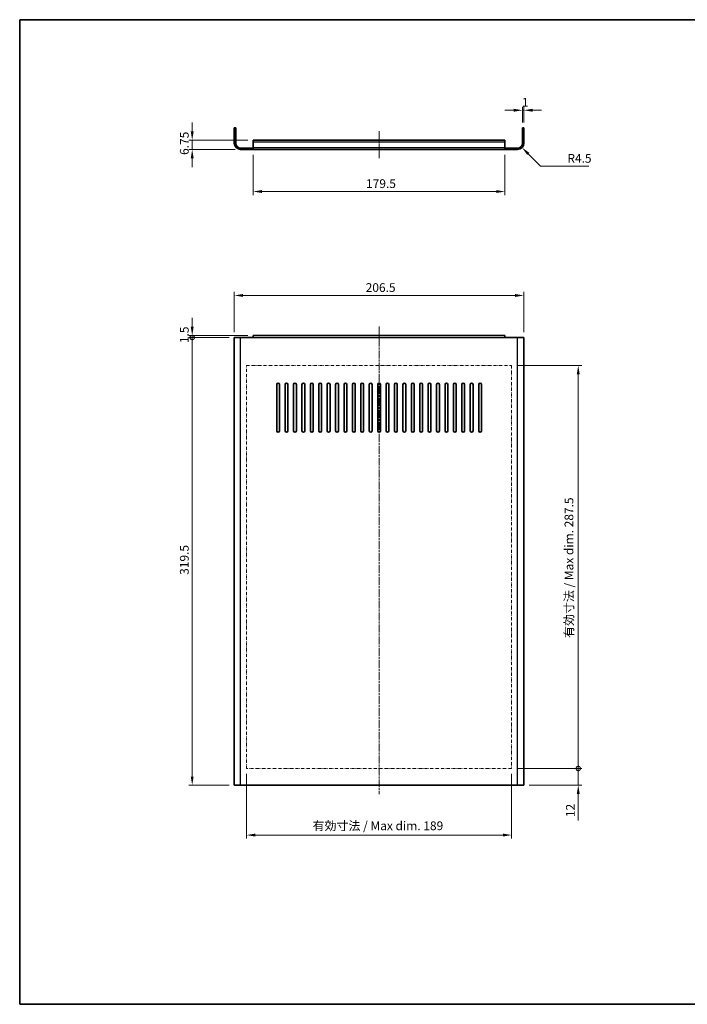
# Model space of a CAD drawing. Units: millimetres. Extents: x 2 to 10433, y -2 to 1687.
# Drawn here: x 8468 to 8944, y 1 to 704 of the extents above; entities that cross this region are included whole.
import ezdxf

# ---------------------------------------------------------------- set-up
doc = ezdxf.new("R2010")
doc.units = ezdxf.units.MM
doc.linetypes.add('CHAIN', pattern=[0.3543, 0.2362, -0.0295, 0.0591, -0.0295])
doc.linetypes.add('DASH_DOUBLE_DOT', pattern=[0.4398, 0.24, -0.06, 0.0098, -0.06, 0.01, -0.06])
for name, color, linetype, lineweight in [('Border (ISO)', 7, 'Continuous', 35), ('Dimension (ISO)', 7, 'Continuous', 18), ('Dimension (ISO) @ 1', 7, 'Continuous', 18), ('Sketch Geometry (ISO)', 7, 'Continuous', 18), ('Visible (ISO)', 7, 'Continuous', 35), ('Visible Narrow (ISO)', 7, 'Continuous', 25)]:
    doc.layers.add(name, color=color, linetype=linetype, lineweight=lineweight)
doc.layers.add('Centerline (ISO)', color=7, linetype='Continuous', lineweight=18, true_color=0x80ffff)
doc.styles.add('Note Text (TK)', font='MS PGothic.ttf')
doc.dimstyles.new('Default - Method 1b (TK)', dxfattribs={"dimscale": 6, "dimtxt": 2.5, "dimasz": 2.5, "dimexe": 1, "dimexo": 1.5, "dimgap": 1, "dimtad": 1, "dimtoh": 1, "dimrnd": 1e-08, "dimdsep": 46, "dimtxsty": 'Note Text (TK)', "dimcen": 0.09, "dimdle": 5, "dimclrd": 100, "dimclre": 100, "dimclrt": 7, "dimadec": 1, "dimazin": 1, "dimtfac": 1, "dimtmove": 0, "dimatfit": 3, "dimfxl": 0, "dimtolj": 1, "dimlwd": -1, "dimlwe": -1, "dimarcsym": 0})

# ---------------------------------------------------------------- blocks, each defined once
blk = doc.blocks.new('図面枠 tk図枠')
at = {"layer": 'Border (ISO)'}
for p, q in [((14.5, 289), (405.5, 289)), ((14.5, 289), (14.5, 8)), ((14.5, 8), (405.5, 8))]:
    blk.add_line(p, q, dxfattribs=at)
blk = doc.blocks.new('*D107')
at = {"layer": 'Defpoints', "color": 0, "transparency": 16777216}
for p in [(8827.64, 507.08), (8621.14, 477.08), (8827.64, 477.08)]:
    blk.add_point(p, dxfattribs=at)
at = {"layer": 'Dimension (ISO)', "color": 100, "transparency": 16777216}
for p, q in [((8621.14, 480.83), (8621.14, 509.58)), ((8627.39, 507.08), (8821.39, 507.08)), ((8827.64, 480.83), (8827.64, 509.58))]:
    blk.add_line(p, q, dxfattribs=at)
for points in [[(8627.39, 508.12), (8627.39, 506.04), (8621.14, 507.08)], [(8821.39, 508.12), (8821.39, 506.04), (8827.64, 507.08)]]:
    blk.add_solid(points, dxfattribs=at)
at = {"layer": 'Dimension (ISO)', "color": 7, "transparency": 16777216, "insert": (8714.84, 512.7), "char_height": 6.25, "attachment_point": 4, "style": 'Note Text (TK)'}
blk.add_mtext('\\A1;206.5', dxfattribs=at)
blk = doc.blocks.new('_DotSmall')
at = {"color": 0, "linetype": 'ByBlock', "const_width": 0.5}
blk.add_lwpolyline([(-0.0625, 0, 1), (0.0625, 0, 1)], format="xyb", close=True, dxfattribs=at)
blk = doc.blocks.new('*D108')
at = {"layer": 'Defpoints', "color": 0, "transparency": 16777216}
for p in [(8591.14, 478.58), (8634.64, 478.58), (8621.14, 477.08)]:
    blk.add_point(p, dxfattribs=at)
at = {"layer": 'Dimension (ISO)', "color": 100, "transparency": 16777216}
for p, q in [((8591.14, 484.83), (8591.14, 491.08)), ((8630.89, 478.58), (8588.64, 478.58)), ((8591.14, 477.08), (8591.14, 478.58)), ((8617.39, 477.08), (8588.64, 477.08)), ((8591.14, 477.08), (8591.14, 470.83))]:
    blk.add_line(p, q, dxfattribs=at)
blk.add_solid([(8590.1, 484.83), (8592.18, 484.83), (8591.14, 478.58)], dxfattribs=at)
at = {"layer": 'Dimension (ISO)', "color": 100, "transparency": 16777216, "xscale": 6.25, "yscale": 6.25, "zscale": 6.25, "rotation": 90}
blk.add_blockref('_DotSmall', (8591.14, 477.08), dxfattribs=at)
at = {"layer": 'Dimension (ISO)', "color": 7, "transparency": 16777216, "insert": (8585.52, 473.07), "char_height": 6.25, "attachment_point": 4, "rotation": 90, "style": 'Note Text (TK)'}
blk.add_mtext('\\A1;1.5', dxfattribs=at)
blk = doc.blocks.new('*D109')
at = {"layer": 'Defpoints', "color": 0, "transparency": 16777216}
for p in [(8591.14, 477.08), (8621.14, 477.08), (8621.14, 157.58)]:
    blk.add_point(p, dxfattribs=at)
at = {"layer": 'Dimension (ISO)', "color": 100, "transparency": 16777216}
for p, q in [((8617.39, 477.08), (8588.64, 477.08)), ((8591.14, 163.83), (8591.14, 477.08)), ((8617.39, 157.58), (8588.64, 157.58))]:
    blk.add_line(p, q, dxfattribs=at)
blk.add_solid([(8590.1, 163.83), (8592.18, 163.83), (8591.14, 157.58)], dxfattribs=at)
at = {"layer": 'Dimension (ISO)', "color": 100, "transparency": 16777216, "xscale": 6.25, "yscale": 6.25, "zscale": 6.25, "rotation": 90}
blk.add_blockref('_DotSmall', (8591.14, 477.08), dxfattribs=at)
at = {"layer": 'Dimension (ISO)', "color": 7, "transparency": 16777216, "insert": (8585.52, 307.75), "char_height": 6.25, "attachment_point": 4, "rotation": 90, "style": 'Note Text (TK)'}
blk.add_mtext('\\A1;319.5', dxfattribs=at)
blk = doc.blocks.new('*D110')
at = {"layer": 'Defpoints', "color": 0, "transparency": 16777216}
for p in [(8591.14, 611.23), (8625.64, 611.23), (8634.64, 617.98)]:
    blk.add_point(p, dxfattribs=at)
at = {"layer": 'Dimension (ISO)', "color": 100, "transparency": 16777216}
for p, q in [((8591.14, 624.23), (8591.14, 630.48)), ((8630.89, 617.98), (8588.64, 617.98)), ((8621.89, 611.23), (8588.64, 611.23)), ((8591.14, 617.98), (8591.14, 611.23)), ((8591.14, 604.98), (8591.14, 598.73))]:
    blk.add_line(p, q, dxfattribs=at)
for points in [[(8590.1, 624.23), (8592.18, 624.23), (8591.14, 617.98)], [(8590.1, 604.98), (8592.18, 604.98), (8591.14, 611.23)]]:
    blk.add_solid(points, dxfattribs=at)
at = {"layer": 'Dimension (ISO)', "color": 7, "transparency": 16777216, "insert": (8585.52, 607.35), "char_height": 6.25, "attachment_point": 4, "rotation": 90, "style": 'Note Text (TK)'}
blk.add_mtext('\\A1;6.75', dxfattribs=at)
blk = doc.blocks.new('*D111')
at = {"layer": 'Defpoints', "color": 0, "transparency": 16777216}
for p in [(8634.64, 611.23), (8814.14, 611.23), (8814.14, 581.23)]:
    blk.add_point(p, dxfattribs=at)
at = {"layer": 'Dimension (ISO)', "color": 100, "transparency": 16777216}
for p, q in [((8634.64, 607.48), (8634.64, 578.73)), ((8814.14, 607.48), (8814.14, 578.73)), ((8640.89, 581.23), (8807.89, 581.23))]:
    blk.add_line(p, q, dxfattribs=at)
for points in [[(8640.89, 582.28), (8640.89, 580.19), (8634.64, 581.23)], [(8807.89, 582.28), (8807.89, 580.19), (8814.14, 581.23)]]:
    blk.add_solid(points, dxfattribs=at)
at = {"layer": 'Dimension (ISO)', "color": 7, "transparency": 16777216, "insert": (8715.09, 586.86), "char_height": 6.25, "attachment_point": 4, "style": 'Note Text (TK)'}
blk.add_mtext('\\A1;179.5', dxfattribs=at)
blk = doc.blocks.new('*D112')
at = {"layer": 'Defpoints', "color": 0, "transparency": 16777216}
for p in [(8823.14, 615.73), (8826.32, 612.55)]:
    blk.add_point(p, dxfattribs=at)
at = {"layer": 'Dimension (ISO)', "color": 100, "transparency": 16777216}
for p, q in [((8839.58, 599.29), (8830.74, 608.13)), ((8874.04, 599.29), (8839.58, 599.29))]:
    blk.add_line(p, q, dxfattribs=at)
blk.add_solid([(8831.48, 608.87), (8830.01, 607.4), (8826.32, 612.55)], dxfattribs=at)
at = {"layer": 'Dimension (ISO)', "color": 7, "transparency": 16777216, "insert": (8858.63, 604.92), "char_height": 6.25, "attachment_point": 4, "style": 'Note Text (TK)'}
blk.add_mtext('\\A1;R4.5', dxfattribs=at)
blk = doc.blocks.new('*D113')
at = {"layer": 'Defpoints', "color": 0, "transparency": 16777216}
for p in [(8827.64, 639.23), (8826.64, 626.73), (8827.64, 626.73)]:
    blk.add_point(p, dxfattribs=at)
at = {"layer": 'Dimension (ISO)', "color": 100, "transparency": 16777216}
for p, q in [((8826.64, 630.48), (8826.64, 641.73)), ((8827.64, 630.48), (8827.64, 641.73)), ((8820.39, 639.23), (8814.14, 639.23)), ((8826.64, 639.23), (8827.64, 639.23)), ((8833.89, 639.23), (8840.14, 639.23))]:
    blk.add_line(p, q, dxfattribs=at)
for points in [[(8820.39, 640.28), (8820.39, 638.19), (8826.64, 639.23)], [(8833.89, 640.28), (8833.89, 638.19), (8827.64, 639.23)]]:
    blk.add_solid(points, dxfattribs=at)
at = {"layer": 'Dimension (ISO)', "color": 7, "transparency": 16777216, "insert": (8826.2, 644.86), "char_height": 6.25, "attachment_point": 4, "style": 'Note Text (TK)'}
blk.add_mtext('\\A1;1', dxfattribs=at)
blk = doc.blocks.new('*D115')
at = {"layer": 'Defpoints', "color": 0, "transparency": 16777216}
for p in [(8629.89, 169.58), (8818.89, 169.58), (8629.89, 122.08)]:
    blk.add_point(p, dxfattribs=at)
at = {"layer": 'Dimension (ISO)', "color": 100, "transparency": 16777216}
for p, q in [((8629.89, 165.83), (8629.89, 119.58)), ((8818.89, 165.83), (8818.89, 119.58)), ((8812.64, 122.08), (8636.14, 122.08))]:
    blk.add_line(p, q, dxfattribs=at)
for points in [[(8636.14, 123.12), (8636.14, 121.04), (8629.89, 122.08)], [(8812.64, 123.12), (8812.64, 121.04), (8818.89, 122.08)]]:
    blk.add_solid(points, dxfattribs=at)
at = {"layer": 'Dimension (ISO)', "color": 7, "transparency": 16777216, "insert": (8676.97, 128.7), "char_height": 6.25, "attachment_point": 4, "style": 'Note Text (TK)'}
blk.add_mtext('\\A1;\\fＭＳ Ｐゴシック|b0|i0;\\H6.2500;有効寸法 / Max dim. 189', dxfattribs=at)
blk = doc.blocks.new('*D116')
at = {"layer": 'Defpoints', "color": 0, "transparency": 16777216}
for p in [(8818.89, 169.58), (8866.39, 169.58), (8827.64, 157.58)]:
    blk.add_point(p, dxfattribs=at)
at = {"layer": 'Dimension (ISO)', "color": 100, "transparency": 16777216}
for p, q in [((8866.39, 169.58), (8866.39, 182.08)), ((8822.64, 169.58), (8868.89, 169.58)), ((8866.39, 169.58), (8866.39, 157.58)), ((8831.39, 157.58), (8868.89, 157.58)), ((8866.39, 151.33), (8866.39, 132.41))]:
    blk.add_line(p, q, dxfattribs=at)
blk.add_solid([(8865.35, 151.33), (8867.43, 151.33), (8866.39, 157.58)], dxfattribs=at)
at = {"layer": 'Dimension (ISO)', "color": 100, "transparency": 16777216, "xscale": 6.25, "yscale": 6.25, "zscale": 6.25, "rotation": 270}
blk.add_blockref('_DotSmall', (8866.39, 169.58), dxfattribs=at)
at = {"layer": 'Dimension (ISO)', "color": 7, "transparency": 16777216, "insert": (8860.77, 134.91), "char_height": 6.25, "attachment_point": 4, "rotation": 90, "style": 'Note Text (TK)'}
blk.add_mtext('\\A1;12', dxfattribs=at)
blk = doc.blocks.new('*D117')
at = {"layer": 'Defpoints', "color": 0, "transparency": 16777216}
for p in [(8818.89, 457.08), (8866.39, 457.08), (8818.89, 169.58)]:
    blk.add_point(p, dxfattribs=at)
at = {"layer": 'Dimension (ISO)', "color": 100, "transparency": 16777216}
for p, q in [((8822.64, 457.08), (8868.89, 457.08)), ((8866.39, 169.58), (8866.39, 450.83)), ((8822.64, 169.58), (8868.89, 169.58))]:
    blk.add_line(p, q, dxfattribs=at)
blk.add_solid([(8865.35, 450.83), (8867.43, 450.83), (8866.39, 457.08)], dxfattribs=at)
at = {"layer": 'Dimension (ISO)', "color": 100, "transparency": 16777216, "xscale": 6.25, "yscale": 6.25, "zscale": 6.25, "rotation": 270}
blk.add_blockref('_DotSmall', (8866.39, 169.58), dxfattribs=at)
at = {"layer": 'Dimension (ISO)', "color": 7, "transparency": 16777216, "insert": (8859.77, 262.71), "char_height": 6.25, "attachment_point": 4, "rotation": 90, "style": 'Note Text (TK)'}
blk.add_mtext('\\A1;\\fＭＳ Ｐゴシック|b0|i0;\\H6.2500;有効寸法 / Max dim. 287.5', dxfattribs=at)

msp = doc.modelspace()

# ---------------------------------------------------------------- linework, layer by layer
at = {"layer": 'Centerline (ISO)', "linetype": 'CHAIN', "ltscale": 8.556197}
msp.add_line((8724.3912, 624.2345), (8724.3912, 604.9845), dxfattribs=at)
at = {"layer": 'Centerline (ISO)', "linetype": 'CHAIN', "ltscale": 23.990969}
msp.add_line((8724.3912, 484.828), (8724.3912, 151.328), dxfattribs=at)
at = {"layer": 'Sketch Geometry (ISO)', "color": 4, "linetype": 'DASH_DOUBLE_DOT', "lineweight": 18, "ltscale": 9.047174, "true_color": 0x00ffff}
for p, q in [((8629.8912, 457.078), (8818.8912, 457.078)), ((8818.8912, 169.578), (8629.8912, 169.578))]:
    msp.add_line(p, q, dxfattribs=at)
at = {"layer": 'Sketch Geometry (ISO)', "color": 4, "linetype": 'DASH_DOUBLE_DOT', "lineweight": 18, "ltscale": 9.016638, "true_color": 0x00ffff}
for p, q in [((8629.8912, 169.578), (8629.8912, 457.078)), ((8818.8912, 457.078), (8818.8912, 169.578))]:
    msp.add_line(p, q, dxfattribs=at)
at = {"layer": 'Visible (ISO)'}
for p, q in [((8621.1412, 626.7345), (8621.1412, 615.7345)), ((8622.1412, 626.7345), (8621.1412, 626.7345)), ((8622.1412, 615.7345), (8622.1412, 626.7345)), ((8826.6412, 626.7345), (8827.6412, 626.7345)), ((8826.6412, 626.7345), (8826.6412, 615.7345)), ((8827.6412, 615.7345), (8827.6412, 626.7345)), ((8634.6412, 612.2345), (8625.6412, 612.2345)), ((8625.6412, 611.2345), (8634.6412, 611.2345)), ((8634.6412, 617.9845), (8814.1412, 617.9845)), ((8634.6412, 616.4845), (8634.6412, 617.9845)), ((8634.6412, 616.4845), (8634.6412, 612.7345)), ((8634.6412, 611.2345), (8634.6412, 612.7345)), ((8634.6412, 611.2345), (8814.1412, 611.2345)), ((8814.1412, 617.9845), (8814.1412, 616.4845)), ((8814.1412, 612.7345), (8814.1412, 616.4845)), ((8814.1412, 612.7345), (8814.1412, 611.2345)), ((8823.1412, 612.2345), (8814.1412, 612.2345)), ((8814.1412, 611.2345), (8823.1412, 611.2345)), ((8634.6412, 477.078), (8634.6412, 478.578)), ((8634.6412, 478.578), (8814.1412, 478.578)), ((8814.1412, 478.578), (8814.1412, 477.078)), ((8621.1412, 157.578), (8621.1412, 477.078)), ((8625.6412, 477.078), (8621.1412, 477.078)), ((8625.6412, 477.078), (8634.6412, 477.078)), ((8814.1412, 477.078), (8823.1412, 477.078)), ((8827.6412, 477.078), (8823.1412, 477.078)), ((8827.6412, 157.578), (8827.6412, 477.078)), ((8651.3912, 410.578), (8651.3912, 443.578)), ((8653.3912, 443.578), (8653.3912, 410.578)), ((8657.3912, 410.578), (8657.3912, 443.578)), ((8659.3912, 443.578), (8659.3912, 410.578)), ((8663.3912, 410.578), (8663.3912, 443.578)), ((8665.3912, 443.578), (8665.3912, 410.578)), ((8669.3912, 410.578), (8669.3912, 443.578)), ((8671.3912, 443.578), (8671.3912, 410.578)), ((8675.3912, 410.578), (8675.3912, 443.578)), ((8677.3912, 443.578), (8677.3912, 410.578)), ((8681.3912, 410.578), (8681.3912, 443.578)), ((8683.3912, 443.578), (8683.3912, 410.578)), ((8687.3912, 410.578), (8687.3912, 443.578)), ((8689.3912, 443.578), (8689.3912, 410.578)), ((8693.3912, 410.578), (8693.3912, 443.578)), ((8695.3912, 443.578), (8695.3912, 410.578)), ((8699.3912, 410.578), (8699.3912, 443.578)), ((8701.3912, 443.578), (8701.3912, 410.578)), ((8705.3912, 410.578), (8705.3912, 443.578)), ((8707.3912, 443.578), (8707.3912, 410.578)), ((8711.3912, 410.578), (8711.3912, 443.578)), ((8713.3912, 443.578), (8713.3912, 410.578)), ((8717.3912, 410.578), (8717.3912, 443.578)), ((8719.3912, 443.578), (8719.3912, 410.578)), ((8723.3912, 410.578), (8723.3912, 443.578)), ((8725.3912, 443.578), (8725.3912, 410.578)), ((8729.3912, 410.578), (8729.3912, 443.578)), ((8731.3912, 443.578), (8731.3912, 410.578)), ((8735.3912, 410.578), (8735.3912, 443.578)), ((8737.3912, 443.578), (8737.3912, 410.578)), ((8741.3912, 410.578), (8741.3912, 443.578)), ((8743.3912, 443.578), (8743.3912, 410.578)), ((8747.3912, 410.578), (8747.3912, 443.578)), ((8749.3912, 443.578), (8749.3912, 410.578)), ((8753.3912, 410.578), (8753.3912, 443.578)), ((8755.3912, 443.578), (8755.3912, 410.578)), ((8759.3912, 410.578), (8759.3912, 443.578)), ((8761.3912, 443.578), (8761.3912, 410.578)), ((8765.3912, 410.578), (8765.3912, 443.578)), ((8767.3912, 443.578), (8767.3912, 410.578)), ((8771.3912, 410.578), (8771.3912, 443.578)), ((8773.3912, 443.578), (8773.3912, 410.578)), ((8777.3912, 410.578), (8777.3912, 443.578)), ((8779.3912, 443.578), (8779.3912, 410.578)), ((8783.3912, 410.578), (8783.3912, 443.578)), ((8785.3912, 443.578), (8785.3912, 410.578)), ((8789.3912, 410.578), (8789.3912, 443.578)), ((8791.3912, 443.578), (8791.3912, 410.578)), ((8795.3912, 410.578), (8795.3912, 443.578)), ((8797.3912, 443.578), (8797.3912, 410.578)), ((8621.1412, 157.578), (8625.6412, 157.578)), ((8823.1412, 157.578), (8625.6412, 157.578)), ((8823.1412, 157.578), (8827.6412, 157.578))]:
    msp.add_line(p, q, dxfattribs=at)
for centre, radius, start, end in [((8625.6412, 615.7345), 4.5, 180, 270), ((8625.6412, 615.7345), 3.5, 180, 270), ((8823.1412, 615.7345), 3.5, 270, 0), ((8823.1412, 615.7345), 4.5, 270, 0), ((8652.3912, 443.578), 1, 0.0000009, 180), ((8658.3912, 443.578), 1, 0.0000009, 180), ((8664.3912, 443.578), 1, 0.0000009, 180), ((8670.3912, 443.578), 1, 0.0000009, 180), ((8676.3912, 443.578), 1, 0.0000009, 180), ((8682.3912, 443.578), 1, 0.0000009, 180), ((8688.3912, 443.578), 1, 0.0000009, 180), ((8694.3912, 443.578), 1, 0.0000009, 180), ((8700.3912, 443.578), 1, 0.0000009, 180), ((8706.3912, 443.578), 1, 0.0000009, 180), ((8712.3912, 443.578), 1, 0.0000009, 180), ((8718.3912, 443.578), 1, 0, 180), ((8724.3912, 443.578), 1, 0, 180), ((8730.3912, 443.578), 1, 0.0000009, 180), ((8736.3912, 443.578), 1, 0.0000009, 180), ((8742.3912, 443.578), 1, 0.0000009, 180), ((8748.3912, 443.578), 1, 0.0000009, 180), ((8754.3912, 443.578), 1, 0.0000009, 180), ((8760.3912, 443.578), 1, 0.0000009, 180), ((8766.3912, 443.578), 1, 0.0000009, 180), ((8772.3912, 443.578), 1, 0.0000009, 180), ((8778.3912, 443.578), 1, 0.0000009, 180), ((8784.3912, 443.578), 1, 0.0000009, 180), ((8790.3912, 443.578), 1, 0.0000009, 180), ((8796.3912, 443.578), 1, 0.0000009, 180), ((8652.3912, 410.578), 1, 180.0000009, 359.9999991), ((8658.3912, 410.578), 1, 180.0000009, 359.9999991), ((8664.3912, 410.578), 1, 180.0000009, 359.9999991), ((8670.3912, 410.578), 1, 180.0000009, 359.9999991), ((8676.3912, 410.578), 1, 180.0000009, 359.9999991), ((8682.3912, 410.578), 1, 180.0000009, 359.9999991), ((8688.3912, 410.578), 1, 180.0000009, 359.9999991), ((8694.3912, 410.578), 1, 180.0000009, 359.9999991), ((8700.3912, 410.578), 1, 180.0000009, 359.9999991), ((8706.3912, 410.578), 1, 180.0000009, 359.9999991), ((8712.3912, 410.578), 1, 180.0000009, 359.9999991), ((8718.3912, 410.578), 1, 180.0000009, 359.9999991), ((8724.3912, 410.578), 1, 180.0000009, 359.9999991), ((8730.3912, 410.578), 1, 180.0000009, 359.9999991), ((8736.3912, 410.578), 1, 180.0000009, 359.9999991), ((8742.3912, 410.578), 1, 180.0000009, 359.9999991), ((8748.3912, 410.578), 1, 180.0000009, 359.9999991), ((8754.3912, 410.578), 1, 180.0000009, 359.9999991), ((8760.3912, 410.578), 1, 180.0000009, 359.9999991), ((8766.3912, 410.578), 1, 180.0000009, 359.9999991), ((8772.3912, 410.578), 1, 180.0000009, 359.9999991), ((8778.3912, 410.578), 1, 180.0000009, 359.9999991), ((8784.3912, 410.578), 1, 180.0000009, 359.9999991), ((8790.3912, 410.578), 1, 180.0000009, 359.9999991), ((8796.3912, 410.578), 1, 180.0000009, 359.9999991)]:
    msp.add_arc(centre, radius, start, end, dxfattribs=at)
at = {"layer": 'Visible Narrow (ISO)'}
for p, q in [((8621.1412, 615.7345), (8622.1412, 615.7345)), ((8625.6412, 611.2345), (8625.6412, 612.2345)), ((8814.1412, 616.4845), (8634.6412, 616.4845)), ((8634.6412, 612.7345), (8814.1412, 612.7345)), ((8823.1412, 611.2345), (8823.1412, 612.2345)), ((8827.6412, 615.7345), (8826.6412, 615.7345)), ((8625.6412, 157.578), (8625.6412, 477.078)), ((8634.6412, 477.078), (8814.1412, 477.078)), ((8823.1412, 157.578), (8823.1412, 477.078))]:
    msp.add_line(p, q, dxfattribs=at)

# ---------------------------------------------------------------- block references
at = {"xscale": 2.5, "yscale": 2.5, "zscale": 2.5}
msp.add_blockref('図面枠 tk図枠', (8431.9068, -18.6644), dxfattribs=at)

# ---------------------------------------------------------------- dimensions: what is measured, and where the dimension line sits
at = {"layer": 'Dimension (ISO) @ 1', "color": 100, "true_color": 0x00ff3f}
for base, p1, p2, angle, override, picture, middle in [((8827.6412, 639.2345), (8826.6412, 626.7345), (8827.6412, 626.7345), 180, {"dimscale": 1, "dimtxt": 6.25, "dimasz": 6.25, "dimexe": 2.5, "dimexo": 3.75, "dimgap": 2.5, "dimtoh": 0, "dimdec": 2, "dimcen": 0.225, "dimtol": 0, "dimlim": 0, "dimtp": 0, "dimtm": 0, "dimtdec": 2, "dimtix": 0, "dimtofl": 1, "dimtmove": 0, "dimatfit": 1}, '*D113', (8827.1412, 639.2345)), ((8591.1412, 611.2345), (8634.6412, 617.9845), (8625.6412, 611.2345), 270, {"dimscale": 1, "dimtxt": 6.25, "dimasz": 6.25, "dimexe": 2.5, "dimexo": 3.75, "dimgap": 2.5, "dimtoh": 0, "dimdec": 2, "dimcen": 0.225, "dimtol": 0, "dimlim": 0, "dimtp": 0, "dimtm": 0, "dimtdec": 2, "dimtix": 0, "dimtofl": 1, "dimtmove": 0, "dimatfit": 1}, '*D110', (8591.1412, 614.6095)), ((8814.1412, 581.2345), (8634.6412, 611.2345), (8814.1412, 611.2345), 180, {"dimscale": 1, "dimtxt": 6.25, "dimasz": 6.25, "dimexe": 2.5, "dimexo": 3.75, "dimgap": 2.5, "dimtoh": 0, "dimdec": 2, "dimcen": 0.225, "dimtol": 0, "dimlim": 0, "dimtp": 0, "dimtm": 0, "dimtdec": 2, "dimtix": 0, "dimtofl": 0, "dimtmove": 0, "dimatfit": 1}, '*D111', (8724.3912, 581.2345)), ((8591.1412, 478.578), (8621.1412, 477.078), (8634.6412, 478.578), 90, {"dimscale": 1, "dimtxt": 6.25, "dimasz": 6.25, "dimexe": 2.5, "dimexo": 3.75, "dimgap": 2.5, "dimtoh": 0, "dimdec": 2, "dimblk1": 'DotSmall', "dimsah": 1, "dimcen": 0.225, "dimdle": 0, "dimtol": 0, "dimlim": 0, "dimtp": 0, "dimtm": 0, "dimtdec": 2, "dimtix": 0, "dimtofl": 1, "dimtmove": 0, "dimatfit": 1}, '*D108', (8591.1412, 477.828)), ((8591.1412, 477.078), (8621.1412, 157.578), (8621.1412, 477.078), 90, {"dimscale": 1, "dimtxt": 6.25, "dimasz": 6.25, "dimexe": 2.5, "dimexo": 3.75, "dimgap": 2.5, "dimtoh": 0, "dimdec": 2, "dimblk2": 'DotSmall', "dimsah": 1, "dimcen": 0.225, "dimdle": 0, "dimtol": 0, "dimlim": 0, "dimtp": 0, "dimtm": 0, "dimtdec": 2, "dimtix": 0, "dimtofl": 0, "dimtmove": 0, "dimatfit": 1}, '*D109', (8591.1412, 317.303)), ((8866.3912, 169.578), (8827.6412, 157.578), (8818.8912, 169.578), 90, {"dimscale": 1, "dimtxt": 6.25, "dimasz": 6.25, "dimexe": 2.5, "dimexo": 3.75, "dimgap": 2.5, "dimtoh": 0, "dimdec": 2, "dimblk2": 'DotSmall', "dimsah": 1, "dimcen": 0.225, "dimdle": 0, "dimtol": 0, "dimlim": 0, "dimtp": 0, "dimtm": 0, "dimtdec": 2, "dimtix": 0, "dimtofl": 1, "dimtmove": 0, "dimatfit": 1}, '*D116', (8866.3912, 138.7428))]:
    dim = msp.add_linear_dim(base=base, p1=p1, p2=p2, angle=angle, dimstyle='Default - Method 1b (TK)', override=override, dxfattribs=at)
    dim.commit()
    dim.dimension.update_dxf_attribs({"geometry": picture, "text_midpoint": middle, "dimtype": 128})
dim = msp.add_radius_dim(center=(8823.1412, 615.7345), mpoint=(8826.3232, 612.5525), dimstyle='Default - Method 1b (TK)', override={"dimscale": 1, "dimtxt": 6.25, "dimasz": 6.25, "dimexe": 2.5, "dimexo": 3.75, "dimgap": 2.5, "dimtih": 1, "dimdec": 2, "dimlfac": 1, "dimcen": 0, "dimtol": 0, "dimlim": 0, "dimtp": 0, "dimtm": 0, "dimtdec": 2, "dimtix": 0, "dimtofl": 0, "dimtmove": 0, "dimatfit": 3}, dxfattribs=at)
dim.commit()
dim.dimension.update_dxf_attribs({"geometry": '*D112', "text_midpoint": (8866.3322, 599.2942), "dimtype": 132})
dim = msp.add_linear_dim(base=(8827.6412, 507.078), p1=(8621.1412, 477.078), p2=(8827.6412, 477.078), dimstyle='Default - Method 1b (TK)', override={"dimscale": 1, "dimtxt": 6.25, "dimasz": 6.25, "dimexe": 2.5, "dimexo": 3.75, "dimgap": 2.5, "dimtoh": 0, "dimdec": 2, "dimcen": 0.225, "dimtol": 0, "dimlim": 0, "dimtp": 0, "dimtm": 0, "dimtdec": 2, "dimtix": 0, "dimtofl": 0, "dimtmove": 0, "dimatfit": 1}, dxfattribs=at)
dim.commit()
dim.dimension.update_dxf_attribs({"geometry": '*D107', "text_midpoint": (8724.3912, 507.078), "dimtype": 128})
for base, p2, angle, override, picture, middle in [((8866.3912, 457.078), (8818.8912, 457.078), 90, {"dimscale": 1, "dimtxt": 6.25, "dimasz": 6.25, "dimexe": 2.5, "dimexo": 3.75, "dimgap": 2.5, "dimtoh": 0, "dimdec": 2, "dimblk1": 'DotSmall', "dimsah": 1, "dimcen": 0.225, "dimdle": 0, "dimtol": 0, "dimlim": 0, "dimtp": 0, "dimtm": 0, "dimtdec": 2, "dimtix": 0, "dimtofl": 0, "dimtmove": 0, "dimatfit": 1}, '*D117', (8866.3912, 313.353)), ((8629.8912, 122.078), (8629.8912, 169.578), 180, {"dimscale": 1, "dimtxt": 6.25, "dimasz": 6.25, "dimexe": 2.5, "dimexo": 3.75, "dimgap": 2.5, "dimtoh": 0, "dimdec": 2, "dimcen": 0.225, "dimtol": 0, "dimlim": 0, "dimtp": 0, "dimtm": 0, "dimtdec": 2, "dimtix": 0, "dimtofl": 0, "dimtmove": 0, "dimatfit": 1}, '*D115', (8724.3912, 122.078))]:
    dim = msp.add_linear_dim(base=base, p1=(8818.8912, 169.578), p2=p2, angle=angle, text='\\fＭＳ Ｐゴシック|b0|i0;\\H6.2500;有効寸法 / Max dim. <>', dimstyle='Default - Method 1b (TK)', override=override, dxfattribs=at)
    dim.commit()
    dim.dimension.update_dxf_attribs({"geometry": picture, "text_midpoint": middle, "dimtype": 128})

doc.saveas('drawing.dxf')
